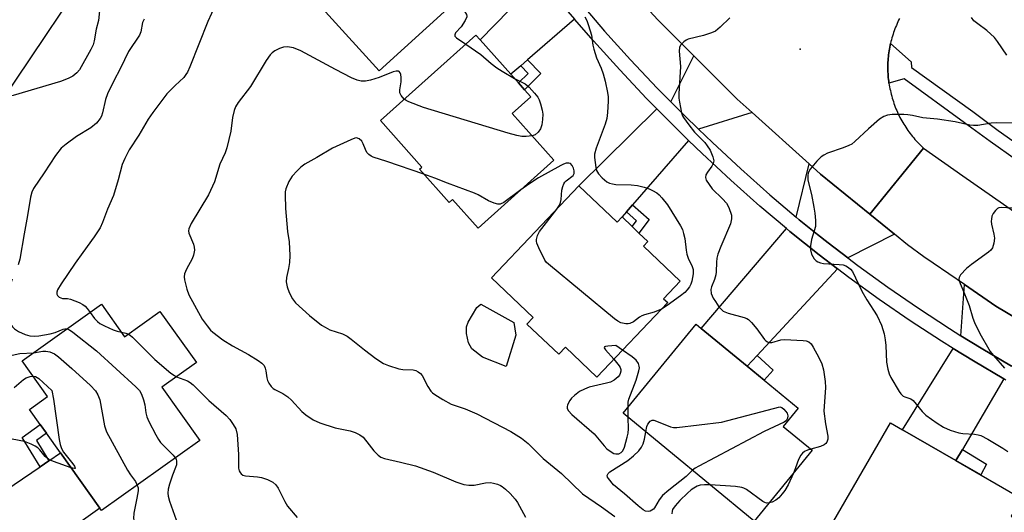
# Model space of a CAD drawing. Units: inches. Extents: x 1333762 to 1339761, y 521446 to 525446.
# Drawn here: x 1334708 to 1334983, y 522963 to 523100 of the extents above; entities that cross this region are included whole.
import ezdxf

# ---------------------------------------------------------------- set-up
doc = ezdxf.new("R2010")
doc.units = ezdxf.units.IN
doc.header["$MEASUREMENT"] = 0
for name, color, linetype in [('BLDG-Footprint', 5, 'Continuous'), ('CULTRL-Pad', 6, 'Continuous'), ('ELEV-Spot Elevation', 7, 'Continuous'), ('TRANS-Driveway', 251, 'Continuous'), ('TRANS-Non Street Sidewalk', 7, 'Continuous'), ('TRANS-Road', 130, 'Continuous'), ('TRANS-Street Sidewalk', 7, 'Continuous'), ('Undefined', 1, 'Continuous')]:
    doc.layers.add(name, color=color, linetype=linetype)

msp = doc.modelspace()

# ---------------------------------------------------------------- linework, layer by layer
at = {"layer": 'BLDG-Footprint'}
for points, elevation in [([(1334732.01, 523120.51), (1334702.89, 523077.07), (1334673.36, 523096.87), (1334684.84, 523114), (1334686.67, 523116.73), (1334688.55, 523119.53), (1334690.89, 523123.03), (1334696.28, 523119.42), (1334707.86, 523136.7)], 465.25), ([(1334799.23, 523137.67), (1334806.11, 523130.09), (1334808.31, 523132.1), (1334808.88, 523131.48), (1334810.81, 523129.35), (1334817.09, 523122.44), (1334814.39, 523119.99), (1334815.59, 523118.67), (1334827.91, 523105.11), (1334828.72, 523104.22), (1334808.6, 523085.94), (1334778.62, 523118.94)], 458.76), ([(1334857.36, 523060.98), (1334836.22, 523042.07), (1334829.08, 523050.06), (1334828.12, 523049.2), (1334819.82, 523058.5), (1334820.5, 523059.11), (1334808.91, 523072.07), (1334835.56, 523095.9), (1334836.75, 523094.57), (1334845.32, 523084.98), (1334847.47, 523082.58), (1334849.17, 523080.68), (1334850.92, 523078.72), (1334845.68, 523074.04)], 457.27), ([(1334864.27, 523053.85), (1334874.95, 523043.71), (1334876.35, 523045.19), (1334879.2, 523042.49), (1334881.08, 523040.7), (1334883.58, 523038.33), (1334882.33, 523037), (1334892.56, 523027.29), (1334887.92, 523022.39), (1334889.08, 523021.28), (1334869.33, 523000.47), (1334860.54, 523008.82), (1334858.7, 523006.89), (1334849.83, 523015.31), (1334851.54, 523017.11), (1334839.89, 523028.17)], 455.5), ([(1334731.11, 523020.84), (1334737.57, 523011.78), (1334747.42, 523018.81), (1334757.6, 523004.55), (1334747.95, 522997.67), (1334758.53, 522982.84), (1334731.15, 522963.31), (1334730.69, 522963.96), (1334719.69, 522979.37), (1334715.76, 522984.87), (1334714.04, 522987.29), (1334711.04, 522991.5), (1334716.03, 522995.06), (1334708.93, 523005.02)], 462.76), ([(1334929.43, 522980.11), (1334913.21, 522960.37), (1334876.64, 522990.42), (1334897.03, 523015.24), (1334898.47, 523014.05), (1334911.28, 523003.53), (1334915.98, 522999.67), (1334925.52, 522991.83), (1334921.35, 522986.75)], 454.35), ([(1334996.19, 522955.22), (1334981.07, 522928.98), (1334964.79, 522938.36), (1334959.76, 522929.63), (1334945.96, 522937.58), (1334950.8, 522945.97), (1334933.06, 522956.2), (1334951.23, 522987.74), (1334954.59, 522985.8), (1334969.5, 522977.21), (1334987.77, 522966.68), (1334984.91, 522961.72)], 452.79)]:
    msp.add_lwpolyline(points, close=True, dxfattribs=dict(at, elevation=elevation))
at = {"layer": 'CULTRL-Pad'}
msp.add_lwpolyline([(1334846.69, 523012.18), (1334844.04, 523003.46), (1334837.42, 523006.11), (1334834.42, 523008.37), (1334833.51, 523010.07), (1334832.94, 523012.65), (1334832.95, 523014.5), (1334833.4, 523015.81), (1334835.85, 523019.92), (1334836.93, 523020.84), (1334846.13, 523015.73)], close=True, dxfattribs=at)
at = {"layer": 'ELEV-Spot Elevation'}
msp.add_point((1334926.07, 523092.03, 453.32), dxfattribs=at)
at = {"layer": 'TRANS-Driveway'}
for points in [[(1334863.08, 523100.38), (1334850.01, 523089.05), (1334848.08, 523087.37), (1334845.32, 523084.98), (1334836.75, 523094.57), (1334853.19, 523111.51), (1334861.23, 523102.51)], [(1334912.64, 523074.32), (1334897.67, 523069.69), (1334893.78, 523073.46), (1334889.98, 523077.31), (1334896.38, 523090.11), (1334908.48, 523078.07)], [(1334894.93, 523066.55), (1334879.27, 523048.55), (1334877.58, 523046.6), (1334876.35, 523045.19), (1334874.95, 523043.71), (1334864.27, 523053.85), (1334886.06, 523075.37), (1334890.86, 523070.5)], [(1334945.45, 523046), (1334952.33, 523040.42), (1334939.32, 523033.78), (1334933.86, 523037.93), (1334930.86, 523040.32), (1334925.77, 523044.38), (1334924.92, 523045.11), (1334928.52, 523060.03), (1334931.73, 523057.15)], [(1334936.48, 523030.72), (1334914.08, 523006.55), (1334911.28, 523003.53), (1334898.47, 523014.05), (1334922.22, 523041.94), (1334923.13, 523041.17), (1334931.31, 523034.65)], [(1334996.43, 523010.95), (1334985.01, 523003.57), (1334976.53, 523008.57), (1334970.89, 523012.06), (1334971.89, 523026.3), (1334980.68, 523020.29)], [(1334982.9, 522999.99), (1334971.3, 522980.28), (1334969.5, 522977.21), (1334954.59, 522985.8), (1334968.7, 523008.53), (1334974.38, 523005.01)], [(1334703.42, 522942.35), (1334700.21, 522947.69), (1334690.03, 522962.74), (1334696.78, 522963.84), (1334713.99, 522975.5), (1334716.45, 522977.17), (1334719.69, 522979.37), (1334730.68, 522963.96), (1334706, 522946.35)]]:
    msp.add_lwpolyline(points, close=True, dxfattribs=at)
at = {"layer": 'TRANS-Non Street Sidewalk'}
for points in [[(1334848.08, 523087.37), (1334850.01, 523089.05), (1334853.68, 523085.16), (1334849.17, 523080.68), (1334847.46, 523082.58), (1334850.12, 523085.22)], [(1334877.58, 523046.6), (1334879.27, 523048.55), (1334883.94, 523044.43), (1334881.08, 523040.7), (1334879.2, 523042.49), (1334880.42, 523044.09)], [(1334911.28, 523003.53), (1334914.08, 523006.55), (1334918.53, 523002.42), (1334915.98, 522999.67)], [(1334716.45, 522977.17), (1334713.99, 522975.5), (1334708.98, 522983.67), (1334714.04, 522987.29), (1334715.76, 522984.87), (1334712.95, 522982.86)], [(1334969.5, 522977.21), (1334971.3, 522980.28), (1334978.01, 522976.2), (1334976.42, 522973.22)]]:
    msp.add_lwpolyline(points, close=True, dxfattribs=at)
at = {"layer": 'TRANS-Road'}
for points in [[(1334953.76, 523100.55), (1334953.53, 523100.08), (1334953.3, 523099.6), (1334953.08, 523099.11), (1334952.88, 523098.62), (1334952.68, 523098.14), (1334952.48, 523097.64), (1334952.3, 523097.14), (1334952.12, 523096.64), (1334951.96, 523096.14), (1334951.8, 523095.63), (1334951.65, 523095.12), (1334951.51, 523094.61), (1334951.38, 523094.09), (1334951.26, 523093.58), (1334951.26, 523093.55), (1334951.15, 523093.06), (1334951.05, 523092.54), (1334950.95, 523092.02), (1334950.87, 523091.49), (1334950.79, 523090.97), (1334950.73, 523090.44), (1334950.67, 523089.91), (1334950.62, 523089.39), (1334950.58, 523088.86), (1334950.55, 523088.33), (1334950.53, 523087.8), (1334950.52, 523087.27), (1334950.52, 523086.74), (1334950.52, 523086.2), (1334950.54, 523085.67), (1334950.56, 523085.15), (1334950.6, 523084.62), (1334950.64, 523084.09), (1334950.7, 523083.56), (1334950.76, 523083.03), (1334950.83, 523082.51), (1334950.83, 523082.48), (1334950.91, 523081.98), (1334951, 523081.46), (1334951.1, 523080.94), (1334951.21, 523080.42), (1334951.33, 523079.9), (1334951.45, 523079.39), (1334951.59, 523078.87), (1334951.73, 523078.36), (1334951.89, 523077.86), (1334952.05, 523077.35), (1334952.22, 523076.85), (1334952.39, 523076.35), (1334952.59, 523075.85), (1334952.78, 523075.36), (1334952.99, 523074.87), (1334953.2, 523074.38), (1334953.42, 523073.9), (1334953.65, 523073.42), (1334953.89, 523072.95), (1334954.14, 523072.48), (1334954.4, 523072.02), (1334954.66, 523071.56), (1334954.93, 523071.1), (1334955.21, 523070.65), (1334955.5, 523070.2), (1334955.79, 523069.76), (1334956.09, 523069.33), (1334956.4, 523068.9), (1334956.72, 523068.47), (1334957.05, 523068.05), (1334957.38, 523067.64), (1334957.72, 523067.23), (1334958.06, 523066.83), (1334958.42, 523066.43), (1334958.78, 523066.04), (1334959.14, 523065.66), (1334959.52, 523065.28), (1334959.9, 523064.91), (1334960.44, 523064.41), (1334945.45, 523046), (1334931.73, 523057.15), (1334928.52, 523060.03), (1334912.64, 523074.32), (1334908.48, 523078.07), (1334896.38, 523090.11), (1334886.32, 523100.13), (1334878.49, 523108.75)], [(1334996.43, 523010.95), (1334980.68, 523020.29), (1334971.89, 523026.3), (1334963.11, 523032.3), (1334960.52, 523034.07), (1334956, 523037.43), (1334952.33, 523040.42), (1334945.45, 523046), (1334960.44, 523064.41), (1334971.46, 523056.62), (1334991.06, 523043.02)]]:
    msp.add_lwpolyline(points, dxfattribs=at)
at = {"layer": 'TRANS-Street Sidewalk'}
for points in [[(1334866.22, 523103.1), (1334871.49, 523097.03), (1334878.75, 523089.01), (1334886.18, 523081.15), (1334889.98, 523077.31), (1334893.78, 523073.46), (1334897.67, 523069.69), (1334901.55, 523065.93), (1334909.47, 523058.57), (1334917.55, 523051.38), (1334924.92, 523045.11), (1334925.77, 523044.38), (1334930.86, 523040.32), (1334933.86, 523037.93), (1334939.32, 523033.78), (1334942.11, 523031.66), (1334950.51, 523025.58), (1334959.05, 523019.71), (1334967.72, 523014.03), (1334970.89, 523012.06), (1334976.53, 523008.57), (1334985.01, 523003.57)], [(1334983.39, 522999.7), (1334982.9, 522999.99), (1334974.38, 523005.01), (1334968.7, 523008.53), (1334965.49, 523010.53), (1334956.73, 523016.25), (1334948.11, 523022.18), (1334939.64, 523028.32), (1334936.48, 523030.72), (1334931.31, 523034.65), (1334923.13, 523041.17), (1334922.22, 523041.94), (1334914.82, 523048.24), (1334906.68, 523055.49), (1334898.69, 523062.91), (1334894.93, 523066.55), (1334890.86, 523070.5), (1334886.06, 523075.37), (1334883.19, 523078.26), (1334875.7, 523086.19), (1334868.38, 523094.27), (1334863.08, 523100.38)], [(1334986.41, 523061.03), (1334979.06, 523066.19), (1334971.9, 523071.48), (1334955.09, 523083.69), (1334950.83, 523082.48), (1334950.83, 523082.51), (1334950.76, 523083.03), (1334950.7, 523083.56), (1334950.64, 523084.09), (1334950.6, 523084.62), (1334950.56, 523085.15), (1334950.54, 523085.67), (1334950.52, 523086.2), (1334950.52, 523086.74), (1334950.52, 523087.27), (1334950.53, 523087.8), (1334950.55, 523088.33), (1334950.58, 523088.86), (1334950.62, 523089.39), (1334950.67, 523089.91), (1334950.73, 523090.44), (1334950.79, 523090.97), (1334950.87, 523091.49), (1334950.95, 523092.02), (1334951.05, 523092.54), (1334951.15, 523093.06), (1334951.26, 523093.55), (1334956.99, 523088.49), (1334957.09, 523086.91), (1334974.18, 523074.61), (1334981.32, 523069.33), (1334988.59, 523064.22)]]:
    msp.add_lwpolyline(points, dxfattribs=at)
at = {"layer": 'Undefined'}
msp.add_line((1334878.07, 522989.25, 454), (1334878.03, 522992.11, 454), dxfattribs=at)
for points, elevation in [([(1334731.78, 523120.17), (1334731.84, 523119.2), (1334732.51, 523115.06), (1334732.43, 523112.38), (1334732.19, 523110.63), (1334731.31, 523108.27), (1334731.06, 523107.2), (1334730.27, 523100.02), (1334729.6, 523097.52), (1334729.06, 523094.32), (1334728.76, 523093.19), (1334728.13, 523091.88), (1334725, 523086.22), (1334724.27, 523085.34), (1334723.07, 523084.49), (1334721.78, 523083.81), (1334719.69, 523082.97), (1334706.47, 523079.1), (1334705.33, 523078.86), (1334704.09, 523078.85)], 464), ([(1334762.79, 523104.18), (1334760.74, 523099.67), (1334755.72, 523087.03), (1334755.06, 523085.55), (1334754.67, 523084.89), (1334754.04, 523084.09), (1334751.66, 523081.85), (1334749.38, 523079.5), (1334745.4, 523074.31), (1334744.09, 523072.43), (1334741.57, 523068.01), (1334738.86, 523063.87), (1334737.6, 523061.48), (1334736.87, 523059.85), (1334735.79, 523055.51), (1334734.5, 523051.21), (1334732.77, 523047.34), (1334731.39, 523043.63), (1334730.73, 523042.11), (1334729.11, 523039.64), (1334725.87, 523035.27), (1334723.76, 523032.26), (1334719.84, 523026.52), (1334718.86, 523024.89), (1334718.61, 523024.19), (1334718.62, 523023.64), (1334718.8, 523023.27), (1334719.28, 523022.8), (1334719.72, 523022.58), (1334720.21, 523022.44), (1334721.67, 523022.42), (1334722.49, 523022.29), (1334724.88, 523021.3), (1334725.89, 523020.77), (1334726.58, 523020.29), (1334727.14, 523019.67), (1334727.91, 523018.56)], 460), ([(1334827.94, 523105.07), (1334830.17, 523104.44), (1334830.93, 523104.1), (1334831.38, 523103.75), (1334831.98, 523103.11), (1334832.52, 523102.42), (1334832.93, 523101.7), (1334833.05, 523101.22), (1334833.03, 523100.97), (1334832.62, 523099.97), (1334831.44, 523098.24), (1334829.92, 523096.58), (1334829.65, 523096), (1334829.71, 523095.64), (1334830.14, 523095.14), (1334832.73, 523093.37)], 458), ([(1334865.99, 523100.98), (1334866.56, 523099.98), (1334867.03, 523098.63), (1334867.79, 523095.85), (1334868.18, 523093.08), (1334868.45, 523091.99), (1334869.26, 523089.58), (1334870.5, 523086.69), (1334871.09, 523085.07), (1334871.65, 523083.08), (1334872.31, 523079.87), (1334872.47, 523078.69), (1334872.48, 523077.52), (1334872.32, 523074.29), (1334872.11, 523072.62), (1334871.67, 523071.07), (1334869.16, 523064.37), (1334868.71, 523062.66), (1334868.69, 523061.81), (1334868.82, 523060.37), (1334869.03, 523058.94), (1334869.24, 523058.13), (1334869.82, 523057.18), (1334870.83, 523056.13), (1334872.14, 523054.99), (1334872.88, 523054.59), (1334873.73, 523054.38), (1334874.61, 523054.26), (1334878.93, 523054.17), (1334880.62, 523053.97), (1334882.56, 523053.5), (1334883.91, 523053.07), (1334884.88, 523052.59), (1334886.03, 523051.88), (1334886.67, 523051.36), (1334887.45, 523050.56), (1334888.99, 523048.55), (1334892.66, 523042.7), (1334893.18, 523041.67), (1334893.53, 523040.59), (1334893.83, 523039.19), (1334894.2, 523035.93), (1334894.43, 523034.78), (1334894.83, 523033.69), (1334895.95, 523031.32), (1334896.16, 523030.56), (1334896.21, 523029.28), (1334895.79, 523027.23), (1334895.52, 523026.42), (1334895.17, 523025.72), (1334894.55, 523024.87), (1334893.83, 523024.1), (1334892.7, 523023.19), (1334888.94, 523020.48), (1334887.37, 523019.47)], 456), ([(1334906.39, 523100.75), (1334903.72, 523098.1), (1334902.4, 523097.01), (1334901.35, 523096.53), (1334899.09, 523095.8), (1334894.76, 523094.76), (1334894.25, 523094.52), (1334893.58, 523094.07), (1334892.66, 523093.11), (1334892.37, 523092.42), (1334892.26, 523091.39), (1334892.66, 523087.14), (1334892.22, 523079.51), (1334892.24, 523078.34), (1334892.39, 523077.16), (1334892.93, 523074.26), (1334893.2, 523073.43), (1334893.45, 523072.93), (1334894.94, 523070.84), (1334896.54, 523068.81), (1334899.41, 523065.91), (1334900.13, 523065.04), (1334900.9, 523063.86), (1334901.7, 523061.97), (1334901.93, 523060.87), (1334901.81, 523060.11), (1334901.41, 523059.35), (1334900.16, 523057.69), (1334899.75, 523056.95), (1334899.61, 523056.22), (1334899.84, 523055.46), (1334900.62, 523054.23), (1334901.52, 523053.04), (1334904.42, 523050.24), (1334905.53, 523048.99), (1334906.18, 523047.78), (1334906.89, 523045.69), (1334906.93, 523044.62), (1334906.6, 523043.28), (1334903.87, 523036.91), (1334903.12, 523034.8), (1334902.83, 523033.73), (1334902.69, 523032.58), (1334902.61, 523029.89), (1334902.51, 523029.01), (1334902.12, 523027.72), (1334901.28, 523025.7), (1334901.11, 523024.93), (1334901.24, 523023.87), (1334901.81, 523022.57), (1334902.39, 523021.56), (1334903.4, 523020.09), (1334903.96, 523019.42), (1334904.61, 523018.9), (1334905.95, 523018.38), (1334910.43, 523017.15), (1334911.2, 523016.84), (1334911.66, 523016.54), (1334912.47, 523015.74), (1334913.95, 523013.94), (1334916.09, 523011), (1334916.44, 523010.64), (1334916.9, 523010.36), (1334917.4, 523010.19), (1334918.14, 523010.19), (1334920.62, 523010.9), (1334921.72, 523011.01), (1334926.88, 523010.74), (1334927.72, 523010.62), (1334928.47, 523010.33), (1334929.08, 523009.81), (1334929.72, 523008.86), (1334931.26, 523006.02), (1334932.09, 523004.17), (1334932.54, 523002.5), (1334933.06, 522999.33), (1334933.07, 522997.63), (1334932.67, 522991.02), (1334933.12, 522987.46), (1334933.78, 522984.01), (1334933.81, 522983.2), (1334933.5, 522982.37), (1334933.23, 522982.03), (1334932.72, 522981.63), (1334931.68, 522981.19), (1334929.03, 522980.43)], 454), ([(1334983.68, 523090.35), (1334981.07, 523094.15), (1334980.24, 523095.23), (1334978.16, 523097.2), (1334975.6, 523099.01), (1334974.49, 523099.92), (1334973.82, 523100.82)], 454), ([(1334742.97, 523100.33), (1334742.56, 523099.39), (1334742.04, 523096.86), (1334741.67, 523095.87), (1334738.61, 523091.33), (1334736.45, 523086.72), (1334734.42, 523082.96), (1334732.83, 523079.56), (1334732.19, 523077.97), (1334731.35, 523074.19), (1334731.08, 523073.34), (1334730.75, 523072.67), (1334729.68, 523071.39), (1334728.18, 523070.05), (1334724.13, 523067.63), (1334721.25, 523065.52), (1334719.89, 523064.38), (1334718.3, 523062.33), (1334715.16, 523057.46), (1334712.11, 523053.16), (1334711.65, 523052.12), (1334711.3, 523050.75), (1334710.48, 523045.62), (1334709.49, 523040.49), (1334708.37, 523033.41), (1334707.84, 523031.79)], 462), ([(1334815.6, 523078.05), (1334814.72, 523079.06), (1334814.37, 523079.8), (1334814.33, 523080.6), (1334814.68, 523082.9), (1334814.7, 523084.07), (1334814.6, 523084.9), (1334814.45, 523085.37), (1334814.21, 523085.72), (1334814.02, 523085.81), (1334813.32, 523085.86), (1334812.53, 523085.67), (1334808.54, 523084.05), (1334806.14, 523083.31), (1334804.79, 523083.04), (1334803.53, 523083.05), (1334802.49, 523083.31), (1334800.9, 523084.03), (1334796.44, 523086.27), (1334786.73, 523091.5), (1334784.72, 523092.34), (1334783.02, 523092.66), (1334781.9, 523092.58), (1334780.81, 523092.17), (1334779.5, 523091.48), (1334778.76, 523091), (1334778.17, 523090.42), (1334777.07, 523088.8), (1334772.65, 523081.6), (1334769.25, 523077.15), (1334768.48, 523075.93), (1334768.12, 523074.88), (1334767.7, 523072.95), (1334767.22, 523069.08), (1334766.05, 523064.45), (1334765.58, 523063.04), (1334764.15, 523059.94), (1334762.61, 523054.99), (1334760.99, 523051.38), (1334756.15, 523043.34), (1334755.44, 523041.84), (1334755.36, 523041.36), (1334755.46, 523040.68), (1334756.77, 523037.56), (1334757, 523036.73), (1334757.04, 523035.91), (1334756.78, 523034.55), (1334756.43, 523033.5), (1334754.84, 523030.62), (1334754.27, 523029.3), (1334754.14, 523028.48), (1334754.24, 523027.63), (1334754.89, 523025.06), (1334755.52, 523023.44), (1334759.17, 523016.69), (1334760.55, 523014.77), (1334761.52, 523013.65), (1334762.16, 523013.04), (1334764.98, 523010.9), (1334767.63, 523009.25), (1334772.09, 523006.85), (1334774.8, 523005.15), (1334775.86, 523004.38), (1334776.46, 523003.71), (1334776.78, 523003.05), (1334776.96, 523002.22), (1334777.2, 523000.31), (1334777.4, 522999.55), (1334777.78, 522998.82), (1334778.46, 522997.93), (1334779.05, 522997.33), (1334779.48, 522997.02), (1334781.66, 522995.94), (1334783.07, 522995.05), (1334784.11, 522994.06), (1334787.05, 522990.89), (1334788.1, 522989.95), (1334790.18, 522988.58), (1334792.07, 522987.79), (1334796.28, 522986.38), (1334800.47, 522985.56), (1334801.87, 522985.06), (1334803.21, 522984.45), (1334804.12, 522983.79), (1334805.8, 522981.58), (1334807.14, 522979.99), (1334808.34, 522978.7), (1334809.01, 522978.18), (1334810.05, 522977.78), (1334814.56, 522976.82), (1334818.74, 522975.77), (1334823.62, 522973.98), (1334829.99, 522971.33), (1334832.18, 522970.6), (1334833.64, 522970.4), (1334835.11, 522970.39), (1334838.25, 522970.98), (1334839.64, 522971.07), (1334840.5, 522970.94), (1334841.62, 522970.63), (1334842.43, 522970.31), (1334842.92, 522970.03), (1334843.83, 522969.28), (1334845.11, 522968.04), (1334846.51, 522966.51), (1334847.15, 522965.53), (1334849.45, 522961.41)], 458), ([(1334832.73, 523093.37), (1334836.97, 523090.48), (1334839.86, 523087.96), (1334841.44, 523086.79), (1334842.88, 523085.86), (1334846.37, 523083.8)], 458), ([(1334846.37, 523083.8), (1334849.34, 523082.29), (1334850.41, 523081.42), (1334851.95, 523079.74), (1334852.82, 523078.62), (1334853.21, 523077.85), (1334853.59, 523076.73), (1334854.06, 523075), (1334854.23, 523073.82), (1334854.19, 523072.33), (1334853.95, 523070.86), (1334853.58, 523069.75), (1334852.94, 523068.8), (1334852.07, 523068.09), (1334851.24, 523067.82)], 458), ([(1334851.24, 523067.82), (1334849.57, 523067.63), (1334848.42, 523067.67), (1334847.03, 523067.94), (1334844.57, 523068.56), (1334820.93, 523075.7), (1334816.88, 523077.27), (1334816.12, 523077.66), (1334815.6, 523078.05)], 458), ([(1334985.53, 523071.33), (1334980.75, 523071.41), (1334979.31, 523071.3), (1334975.66, 523070.74), (1334974.41, 523070.69), (1334973.37, 523070.83), (1334969.25, 523071.76), (1334964.41, 523072.48), (1334960.26, 523072.87), (1334957.41, 523073.48), (1334956.09, 523073.69), (1334954.99, 523073.79), (1334953.21, 523073.8), (1334951.74, 523073.74), (1334950.37, 523073.58), (1334949.35, 523073.24), (1334948.19, 523072.43), (1334945.12, 523069.79), (1334941.33, 523066.22), (1334940.42, 523065.52), (1334939.65, 523065.11), (1334938, 523064.44), (1334933.7, 523062.96), (1334932.66, 523062.44), (1334931.94, 523061.96), (1334930.72, 523060.73), (1334928.84, 523058.48), (1334928.29, 523057.51), (1334928.15, 523056.78), (1334928.23, 523055.46), (1334929.22, 523051.43), (1334929.89, 523047.95), (1334930.17, 523046.21), (1334930.35, 523044.21), (1334930.29, 523042.51), (1334929.22, 523038.86), (1334928.92, 523037.15), (1334928.9, 523036.02), (1334929.25, 523034.81), (1334929.99, 523033.46), (1334930.5, 523032.92), (1334930.96, 523032.64), (1334931.75, 523032.36), (1334932.59, 523032.2), (1334936.93, 523031.95), (1334938.05, 523031.8), (1334938.81, 523031.52), (1334939.5, 523031.1), (1334940.13, 523030.59), (1334940.63, 523029.95), (1334943.25, 523024.44), (1334944.68, 523022.05), (1334947.5, 523017.63), (1334948.72, 523015.02), (1334949.44, 523012.56), (1334949.76, 523010.91), (1334949.92, 523009.29), (1334950.13, 523004.68), (1334950.49, 523002.75), (1334950.88, 523001.42), (1334951.34, 523000.37), (1334953.67, 522996.53), (1334954.18, 522995.81), (1334954.77, 522995.23), (1334955.26, 522994.97), (1334956.92, 522994.43), (1334957.56, 522993.99), (1334960.06, 522990.89), (1334961.09, 522989.89), (1334964.28, 522987.67), (1334966.04, 522986.55), (1334967.88, 522985.74), (1334970.32, 522984.94), (1334971.43, 522984.78), (1334974.67, 522984.64), (1334975.68, 522984.45), (1334976.44, 522984.19), (1334978.44, 522983.2), (1334982.61, 522980.69), (1334984, 522979.72)], 452), ([(1334821.06, 523057.1), (1334810.73, 523060.65), (1334806.87, 523061.87), (1334806.36, 523062.1), (1334805.68, 523062.57), (1334805.17, 523063.21), (1334804.79, 523063.96), (1334804.13, 523065.62), (1334803.71, 523066.35), (1334802.97, 523067.02), (1334802.3, 523067.21), (1334801.78, 523067.13), (1334800.7, 523066.73), (1334795.52, 523064.4), (1334791.16, 523061.75), (1334787.87, 523059.88), (1334786.69, 523059.03), (1334785.67, 523058.06), (1334784.29, 523056.52), (1334783.42, 523055.08), (1334782.53, 523053.04), (1334782.37, 523052.22), (1334782.32, 523051.36), (1334782.42, 523047.58), (1334783.05, 523041.15), (1334783.45, 523038.2), (1334783.68, 523034.44), (1334783.55, 523032.46), (1334783.26, 523030.8), (1334782.69, 523028.26), (1334782.61, 523027.13), (1334782.88, 523025.71), (1334783.45, 523024.07), (1334784.38, 523022.35), (1334785.24, 523021.22), (1334789.16, 523017.67), (1334792.54, 523015.02), (1334793.54, 523014.41), (1334794.85, 523013.74), (1334798.35, 523012.54), (1334799.61, 523011.89), (1334800.8, 523011.06), (1334804.47, 523008.15), (1334807.65, 523005.75), (1334809.83, 523004.3), (1334811.19, 523003.72), (1334814.04, 523002.86), (1334815.2, 523002.68), (1334818.04, 523002.5), (1334818.8, 523002.32), (1334819.49, 523001.98), (1334820.1, 523001.52), (1334820.61, 523000.93), (1334822.13, 522997.93), (1334823.03, 522996.56), (1334823.42, 522996.16), (1334824.12, 522995.64), (1334826.37, 522994.26), (1334828.69, 522993.01), (1334832.59, 522991.65), (1334835.85, 522990.31), (1334845.29, 522985.36), (1334848.32, 522983.49), (1334849.27, 522982.78), (1334850.16, 522981.98), (1334854.34, 522977.8), (1334859.43, 522973.65), (1334865.36, 522967.93), (1334870.58, 522964.36), (1334874.32, 522961.59)], 456), ([(1334858.15, 523047.4), (1334858.86, 523048.52), (1334859.19, 523049.25), (1334859.36, 523050.08), (1334859.58, 523052.64), (1334859.82, 523053.68), (1334860.1, 523054.42), (1334860.37, 523054.85), (1334860.73, 523055.24), (1334862.69, 523056.73), (1334863.03, 523057.32), (1334863.02, 523058.06), (1334862.79, 523058.83), (1334862.44, 523059.56), (1334861.96, 523060.08), (1334861.53, 523060.21), (1334860.79, 523060.16), (1334860.02, 523059.9), (1334859.25, 523059.52), (1334853.08, 523056.12), (1334850.37, 523054.36), (1334848.15, 523052.74)], 456), ([(1334848.15, 523052.74), (1334843.37, 523049.21), (1334842.39, 523048.76), (1334841.65, 523048.71), (1334840.63, 523049.02), (1334839.1, 523049.72), (1334836.21, 523051.36), (1334835.16, 523051.84), (1334827.63, 523054.64), (1334824.12, 523056.03), (1334821.06, 523057.1)], 456), ([(1334887.37, 523019.47), (1334885.28, 523018.63), (1334882.58, 523017.85), (1334881.85, 523017.57), (1334881.24, 523017.2), (1334879.53, 523015.92), (1334878.53, 523015.43), (1334878.08, 523015.33), (1334877.38, 523015.33), (1334875.97, 523015.69), (1334875.18, 523016.09), (1334874.22, 523016.79), (1334855.79, 523031.98), (1334855.3, 523032.49), (1334854.83, 523033.16), (1334853.1, 523036.55), (1334852.56, 523037.87), (1334852.46, 523038.41), (1334852.49, 523038.93), (1334852.77, 523039.98), (1334853.34, 523041.15), (1334858.15, 523047.4)], 456), ([(1334985.12, 523047.66), (1334982.25, 523047.83), (1334981.52, 523047.75), (1334981.1, 523047.56), (1334980.51, 523047.03), (1334979.86, 523046.13), (1334979.55, 523045.37), (1334979.39, 523044.55), (1334979.37, 523044), (1334979.47, 523043.17), (1334980.12, 523040.4), (1334980.27, 523039.3), (1334980.12, 523037.89), (1334979.71, 523036.57), (1334979.22, 523035.92), (1334978.58, 523035.36), (1334973.81, 523031.95), (1334972.45, 523030.85), (1334970.77, 523029), (1334970.4, 523028.34), (1334970.33, 523027.87), (1334970.4, 523027.39), (1334970.66, 523026.64), (1334971.71, 523024.25), (1334973.21, 523020.46), (1334974.2, 523016.94), (1334974.66, 523015.71), (1334976.19, 523012.64), (1334979.1, 523007.69), (1334979.98, 523006.55), (1334983.04, 523003.04)], 450), ([(1334706.15, 523027.79), (1334704.46, 523022.41), (1334704.29, 523021.61), (1334704.22, 523020.79), (1334704.52, 523018.8), (1334705.19, 523016.66), (1334705.86, 523015.15), (1334706.29, 523014.51), (1334706.8, 523013.95), (1334707.97, 523013.21), (1334709.77, 523012.38), (1334711.07, 523012.04), (1334712.35, 523011.92), (1334713.65, 523012.03), (1334716.78, 523012.61), (1334718.16, 523012.98), (1334720.42, 523013.86), (1334720.91, 523013.97), (1334721.45, 523013.95)], 462), ([(1334694.92, 523018.62), (1334694.98, 523017.33), (1334695.24, 523015.64), (1334695.86, 523012.55), (1334696.53, 523010.01), (1334696.84, 523009.21), (1334697.44, 523008.2), (1334698.35, 523007.06), (1334698.99, 523006.53), (1334699.69, 523006.21), (1334700.59, 523006.01), (1334702.94, 523006), (1334704.08, 523006.13), (1334708.29, 523007.06), (1334712.15, 523007.32)], 464), ([(1334727.91, 523018.56), (1334729.15, 523016.86), (1334729.96, 523016.02), (1334730.65, 523015.49), (1334731.93, 523014.79), (1334734.33, 523013.69), (1334735.44, 523013.3), (1334736.69, 523013.03)], 460), ([(1334721.45, 523013.95), (1334722.18, 523013.66), (1334723.09, 523013.06), (1334729.75, 523007.82), (1334740.66, 522997.79), (1334741.69, 522996.75), (1334742.3, 522995.79), (1334742.87, 522994.16), (1334743.22, 522992.74), (1334743.5, 522990.53), (1334743.76, 522989.44), (1334744.35, 522988.1), (1334746.24, 522984.39), (1334746.98, 522983.11), (1334747.61, 522982.27), (1334748.56, 522981.22), (1334751.08, 522978.7), (1334751.7, 522977.97)], 462), ([(1334736.69, 523013.03), (1334737.93, 523012.77), (1334738.62, 523012.53)], 460), ([(1334738.62, 523012.53), (1334739.11, 523012.22), (1334739.77, 523011.66), (1334746.02, 523005.41), (1334750.5, 523001.62), (1334751.44, 523000.93), (1334752.04, 523000.58)], 460), ([(1334712.15, 523007.32), (1334714.77, 523007.75), (1334715.6, 523007.78), (1334716.69, 523007.55), (1334717.99, 523006.99), (1334719.15, 523006.14), (1334722.87, 523002.92), (1334728.01, 522998.17), (1334729.43, 522996.73), (1334730.13, 522995.54), (1334730.6, 522994.22), (1334731.98, 522986.93), (1334732.2, 522986.08), (1334732.51, 522985.25), (1334738.37, 522974.55), (1334739.16, 522973.29), (1334740.57, 522971.39), (1334741.1, 522970.41)], 464), ([(1334876.52, 523008.05), (1334874.59, 523009.32), (1334872.34, 523009.17), (1334871.75, 523009.07), (1334871.43, 523008.92), (1334871.37, 523008.68), (1334871.69, 523008.15), (1334874.08, 523005.48)], 454), ([(1334878.03, 522992.11), (1334878.09, 522993.51), (1334878.27, 522994.34), (1334880.28, 522999.62), (1334881.07, 523002.28), (1334881.19, 523003.09), (1334881.17, 523003.6), (1334880.95, 523004.34), (1334880.31, 523005.23), (1334879.18, 523006.15), (1334876.52, 523008.05)], 454), ([(1334874.08, 523005.48), (1334875.5, 523003.68), (1334875.79, 523003.19), (1334875.98, 523002.67), (1334876.01, 523002.2), (1334875.85, 523001.48), (1334875.64, 523001.04), (1334875.28, 523000.6), (1334874.14, 522999.67), (1334873.1, 522999.12), (1334872, 522998.79), (1334867.19, 522997.68), (1334865.9, 522997.19), (1334864.44, 522996.46), (1334863.1, 522995.42), (1334862.28, 522994.62), (1334861.75, 522993.96), (1334861.12, 522992.76), (1334861.03, 522992.26), (1334861.06, 522991.77), (1334861.38, 522991.09), (1334862.32, 522990.09), (1334868.53, 522984.67), (1334871.33, 522981.33), (1334872.13, 522980.48), (1334873.58, 522979.46), (1334874.1, 522979.22), (1334874.64, 522979.09), (1334875.46, 522979.15), (1334876.13, 522979.49), (1334876.53, 522979.94), (1334877, 522980.95), (1334877.8, 522983.73), (1334878.05, 522984.85), (1334878.12, 522986.07), (1334878.07, 522989.25)], 454), ([(1334706.73, 522997.6), (1334708.67, 522999.33), (1334709.35, 522999.87), (1334710.08, 523000.31), (1334711.18, 523000.68), (1334711.94, 523000.79)], 466), ([(1334711.94, 523000.79), (1334712.72, 523000.68), (1334713.63, 523000.14), (1334717.25, 522996.74), (1334717.72, 522994.32), (1334719.27, 522983.14), (1334719.54, 522981.69), (1334719.96, 522980.62), (1334720.53, 522979.6), (1334723.11, 522976.32), (1334723.56, 522975.66), (1334723.8, 522975.15), (1334723.78, 522975.06), (1334723.54, 522975.01), (1334722.63, 522975.25)], 466), ([(1334752.04, 523000.58), (1334755.14, 522999.46), (1334755.85, 522999.05), (1334756.73, 522998.35), (1334761.09, 522994.03), (1334765.94, 522989.81), (1334766.88, 522988.7), (1334767.89, 522987.27), (1334768.56, 522986.04), (1334768.94, 522984.54), (1334769.35, 522978.9), (1334769.36, 522975.11), (1334769.53, 522974.34), (1334769.78, 522973.89), (1334770.11, 522973.5), (1334770.52, 522973.2), (1334771.27, 522972.96), (1334774.68, 522972.69), (1334775.79, 522972.49), (1334777.41, 522971.92), (1334778.93, 522971.17), (1334779.73, 522970.45), (1334780.38, 522969.57), (1334782.22, 522965.82), (1334782.99, 522964.55), (1334785.66, 522961.33)], 460), ([(1334882.98, 522985.22), (1334883.28, 522986.69), (1334883.59, 522987.43), (1334884.16, 522988.21), (1334884.74, 522988.49), (1334885.21, 522988.48), (1334885.99, 522988.26), (1334889.88, 522986.64), (1334890.73, 522986.48), (1334891.61, 522986.48), (1334904.09, 522987.93), (1334920.37, 522992.21), (1334920.89, 522991.99), (1334921.45, 522991.59), (1334922, 522991.05), (1334922.41, 522990.47), (1334922.61, 522989.74), (1334922.55, 522989.04), (1334922.23, 522988.42), (1334921.6, 522987.93), (1334915.99, 522985.37), (1334897.75, 522975.69), (1334896.72, 522975.09), (1334896, 522974.52)], 456), ([(1334722.63, 522975.25), (1334717.73, 522976.95), (1334716.38, 522977.54), (1334715.41, 522978.36), (1334713.88, 522980.23), (1334713.31, 522980.8), (1334712.58, 522981.28), (1334711.52, 522981.81), (1334709.6, 522982.58), (1334706.15, 522983.2)], 466), ([(1334896, 522974.52), (1334894.2, 522972.82), (1334889.37, 522968.96), (1334887.67, 522967.45), (1334886.7, 522966.27), (1334885.4, 522964.08), (1334885.09, 522963.7), (1334884.7, 522963.38), (1334884.21, 522963.16), (1334883.69, 522963.05), (1334882.93, 522963.13), (1334882.2, 522963.52), (1334880.81, 522964.61), (1334877.03, 522967.97), (1334874.01, 522970.5), (1334872.55, 522972.2), (1334872.3, 522972.63), (1334872.21, 522973.05), (1334872.46, 522973.62), (1334872.96, 522974.1), (1334878, 522977.24), (1334879.56, 522978.55), (1334881.02, 522979.96), (1334881.77, 522980.95), (1334882.22, 522981.91), (1334882.63, 522983.23), (1334882.98, 522985.22)], 456), ([(1334929.03, 522980.43), (1334928.05, 522980.13), (1334927.28, 522979.79), (1334926.67, 522979.31), (1334926.19, 522978.71), (1334925.57, 522977.53), (1334924.76, 522975.17), (1334924.16, 522973.7)], 454), ([(1334751.7, 522977.97), (1334751.94, 522977.59), (1334752.08, 522977.11), (1334752.02, 522976.08), (1334751.77, 522975.28), (1334750.9, 522973.12), (1334750.08, 522970.64), (1334749.7, 522969.26), (1334749.6, 522968.16), (1334749.68, 522967.32), (1334750.07, 522965.89), (1334751.97, 522960.67)], 462), ([(1334924.16, 522973.7), (1334922.7, 522970.49), (1334921.75, 522968.87), (1334921.05, 522967.91), (1334920.1, 522966.88), (1334919.26, 522966.17), (1334918.25, 522965.67), (1334917.36, 522965.42)], 454), ([(1334741.1, 522970.41), (1334741.31, 522969.59), (1334741.33, 522968.75), (1334741, 522966.71), (1334740.09, 522962.52), (1334740.05, 522961.11), (1334740.26, 522960.32), (1334740.69, 522959.59), (1334741.43, 522958.7), (1334742.06, 522958.11), (1334742.75, 522957.65), (1334743.76, 522957.14), (1334744.81, 522956.74), (1334747.7, 522956.1)], 464), ([(1334900.9, 522970.49), (1334899.38, 522970.49), (1334898.1, 522970.34), (1334897.33, 522970.08), (1334896.34, 522969.56), (1334895.64, 522969.07), (1334894.57, 522968.13), (1334892.51, 522966.13), (1334891.13, 522964.63), (1334890.44, 522963.56), (1334890.32, 522963.11), (1334890.27, 522962.33)], 454), ([(1334917.36, 522965.42), (1334916.67, 522965.38), (1334916.16, 522965.54), (1334915.66, 522965.8), (1334911.06, 522969.12), (1334910.3, 522969.56), (1334909.76, 522969.76), (1334908.02, 522970), (1334900.9, 522970.49)], 454)]:
    msp.add_lwpolyline(points, dxfattribs=dict(at, elevation=elevation))

doc.saveas('drawing.dxf')
